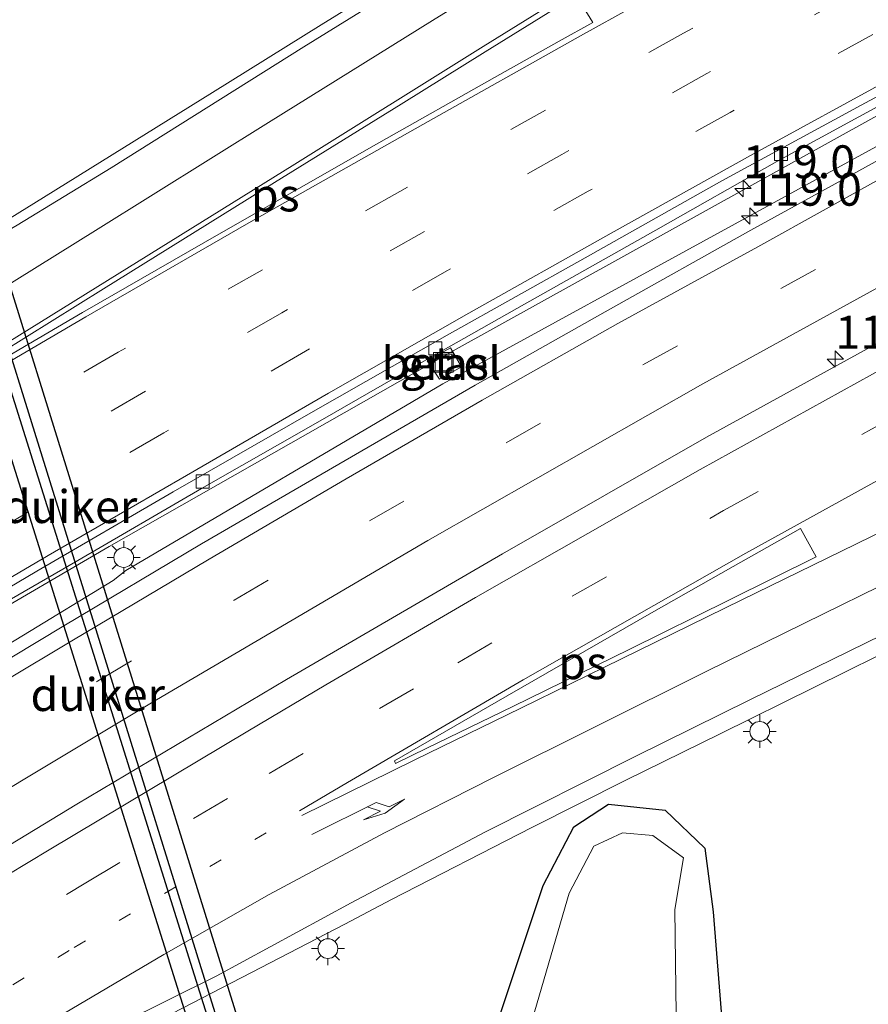
# Model space of a CAD drawing. Units: metres. Extents: x 149997 to 159993, y 406249 to 412505.
# Drawn here: x 150952 to 151016, y 409452 to 409527 of the extents above; entities that cross this region are included whole.
import ezdxf
from ezdxf.enums import TextEntityAlignment as Align

# ---------------------------------------------------------------- set-up
doc = ezdxf.new("R2010")
doc.units = ezdxf.units.M
doc.linetypes.add('VW-1-3_STREEP', pattern=[4, 1, -3])
doc.linetypes.add('VW-3-9_STREEP', pattern=[12, 3, -9])
doc.layers.get('0').update_dxf_attribs({"lineweight": 25})
for name, color, linetype, lineweight in [('B-ME-AM-KILOMETR-S-B1', 7, 'Continuous', 18), ('B-ME-BV-GELEIDECONSTRUCTIE-BARRIER-L-B1', 213, 'BV-STEPBARRIER', 18), ('B-ME-BV-GELEIDECONSTRUCTIE-GELEIDERAIL-L-B1', 213, 'BV-GELEIDERAIL', 18), ('B-ME-IE-GRASLAND-GV-B6', 93, 'Continuous', 18), ('B-ME-IE-INRICHTINGSELEMENT-S-B1', 253, 'Continuous', 18), ('B-ME-IE-MEUBILAIR_WEGMEUBILAIR-LICHTMAST-S-B1', 8, 'Continuous', 18), ('B-ME-OG-WATER-GV-B6', 153, 'Continuous', 18), ('B-ME-VH-VERH_SOORT-BITUMEN-GV-B6', 8, 'IE-TERREINAFSCHEIDING-NATUURLIJK-HOUTWAL', 18), ('B-ME-VH-VERH_SOORT-GV-B6', 8, 'Continuous', 18), ('B-ME-VV-KOLK-S-B1', 8, 'Continuous', 18), ('B-ME-VW-MARKERING-13STREEP-045-L-B1', 255, 'VW-1-3_STREEP', 18), ('B-ME-VW-MARKERING-39STREEP-015-L-B1', 255, 'VW-3-9_STREEP', 18), ('B-ME-VW-MARKERING-PIJLRE750-S-B1', 7, 'Continuous', 18), ('B-ME-VW-MARKERING-STREEP-015-L-B1', 7, 'Continuous', 18), ('B-ME-VW-MARKERING-VLAKMARK-GV-B6', 7, 'Continuous', 18)]:
    doc.layers.add(name, color=color, linetype=linetype, lineweight=lineweight)
doc.layers.add('B-ME-GW-INSTEEKWATERGANG-L-B1', color=10, linetype='Continuous')
doc.layers.add('B-ME-KW-DUIKER-GV-B6', color=10, linetype='Continuous')
doc.styles.add('NLCS-ISO', font='NLCS-ISO.TTF')
doc.linetypes.add('BV-GELEIDERAIL', pattern='A,10,-3,[108,NLCS.SHX,S=1,R=0,X=0,Y=0],-3', length=16)
doc.linetypes.add('BV-STEPBARRIER', pattern='A,1,-1,[16,NLCS.SHX,S=1,R=0,X=-1,Y=0],1', length=3)
doc.linetypes.add('IE-TERREINAFSCHEIDING-NATUURLIJK-HOUTWAL', pattern='A,7,-1.5,[67,NLCS.SHX,S=0.75,R=45,X=0,Y=0],-1.5,7,-1.5,[70,NLCS.SHX,S=0.75,R=0,X=0,Y=0],-1.5', length=20)

# ---------------------------------------------------------------- blocks, each defined once
blk = doc.blocks.new('hecto')
for p, q in [((0, 0.625), (-0.625, 0)), ((0, -0.625), (0, 0.625)), ((-0.625, 0), (0.625, 0)), ((0.625, 0), (0, -0.625))]:
    blk.add_line(p, q)
blk = doc.blocks.new('pijlr')
for p, q in [((0, 0, 0.1), (5.45, 0, 0.1)), ((5.45, -0.75, 0.1), (4.7, 0, 0.1)), ((6.2, -0.75, 0.1), (5.45, 0, 0.1)), ((4, -0.75, 0.1), (5.45, -0.75, 0.1)), ((5.7, -1.05, 0.1), (4, -0.75, 0.1)), ((7.5, -0.75, 0.1), (5.7, -1.05, 0.1)), ((7.5, -0.75, 0.1), (6.2, -0.75, 0.1))]:
    blk.add_line(p, q)
blk = doc.blocks.new('lantaarnpaal')
for p, q in [((-0.884, 0.884), (-0.53, 0.53)), ((0, 0.75), (0, 1.25)), ((0.53, 0.53), (0.884, 0.884)), ((-0.75, 0), (-1.25, 0)), ((0.75, 0), (1.25, 0)), ((-0.53, -0.53), (-0.884, -0.884)), ((0.53, -0.53), (0.884, -0.884)), ((0, -0.75), (0, -1.25))]:
    blk.add_line(p, q)
blk.add_circle((0, 0), 0.75)
blk = doc.blocks.new('kolk')
blk.add_lwpolyline([(-0.5, -0.5), (0.5, -0.5), (0.5, 0.5), (-0.5, 0.5)], close=True)
blk = doc.blocks.new('put')
for p, q in [((0.75, 0.75), (-0.75, 0.75)), ((-0.75, 0.75), (-0.75, -0.75)), ((0.75, -0.75), (0.75, 0.75)), ((-0.75, -0.75), (0.75, -0.75))]:
    blk.add_line(p, q)
blk.add_lwpolyline([(-0.625, 0.625), (0.625, 0.625), (0.625, -0.625), (-0.625, -0.625)], close=True)

msp = doc.modelspace()

# ---------------------------------------------------------------- linework, layer by layer
at = {"layer": 'B-ME-BV-GELEIDECONSTRUCTIE-BARRIER-L-B1'}
msp.add_polyline3d([(151288.018, 409617.8579, 6.7322), (151284.919, 409616.885, 6.73), (151268.16, 409611.42, 6.711), (151251.06, 409605.694, 6.741), (151233.283, 409599.465, 6.823), (151213.989, 409592.424, 6.935), (151198.417, 409586.513, 6.905), (151181.755, 409580.058, 6.785), (151162.499, 409572.233, 6.646), (151145.065, 409564.819, 6.527), (151128.115, 409557.342, 6.388), (151109.926, 409549.162, 6.216), (151092.479, 409540.946, 6.034), (151074.915, 409532.433, 5.829), (151058.681, 409524.326, 5.56), (151039.937, 409514.634, 5.276), (151021.693, 409504.921, 5.048), (151003.875, 409495.126, 4.886), (150988.374, 409486.27, 4.789), (150971.957, 409476.726, 4.684), (150956.021, 409467.249, 4.568), (150942.637, 409459.106, 4.523), (150938.5737, 409456.6238, 4.502)], dxfattribs=at)
at = {"layer": 'B-ME-BV-GELEIDECONSTRUCTIE-GELEIDERAIL-L-B1'}
for points in [[(150937.849, 409474.702, 4.505), (150948.155, 409480.786, 4.574), (150958.48, 409486.81, 4.65), (150984.61, 409501.67, 4.75), (151023.07, 409522.99, 5.1), (151063.27, 409543.92, 5.58), (151102.78, 409563.24, 6.13), (151144.18, 409581.79, 6.48), (151166.33, 409590.99, 6.62), (151181.56, 409595.62, 6.67)], [(150938.221, 409471.739, 4.595), (150945.061, 409475.907, 4.668), (150951.96, 409480.09, 4.727), (150958.786, 409484.233, 4.786), (150959.76, 409484.99, 4.73), (150983.83, 409499.18, 4.92), (151028.25, 409523.48, 5.36), (151078.1, 409548.86, 6.07), (151096.16, 409557.34, 6.26), (151137.31, 409575.94, 6.63), (151147.07, 409580.17, 6.69), (151165.46, 409588, 6.76), (151181.56, 409595.62, 6.67)], [(150994.5474, 409539.0647, 4.6594), (150986.6633, 409534.0408, 4.9327), (150979.8789, 409529.7269, 5.1362), (150974.5995, 409526.4396, 5.0567), (150966.3359, 409521.2942, 4.9322), (150952.7504, 409512.8681, 4.745), (150941.4089, 409505.8585, 4.5835), (150930.1782, 409498.8946, 4.4711), (150926.7229, 409496.7389, 4.45), (150926.5718, 409496.6456, 4.4486)], [(151033.586, 409486.667, 3.464), (151026.394, 409483.173, 3.762), (151019.236, 409479.671, 4.052), (151012.064, 409476.123, 4.006), (151004.9121, 409472.58, 3.967), (150997.731, 409469.065, 3.971), (150990.6071, 409465.465, 3.976), (150979.926, 409460.011, 3.967), (150976.3971, 409458.122, 3.947), (150969.2877, 409454.4557, 3.9234), (150963.2581, 409451.3355, 3.908), (150957.0849, 409448.7762, 3.9), (150949.5348, 409445.6826, 3.9057), (150948.8863, 409445.4112, 3.9597), (150947.5891, 409444.8683, 4.0677)]]:
    msp.add_polyline3d(points, dxfattribs=at)
at = {"layer": 'B-ME-GW-INSTEEKWATERGANG-L-B1'}
msp.add_polyline3d([(150986.309, 409434.748, 3.446), (150985.993, 409441.181, 3.331), (150986.113, 409444.357, 3.368), (150987.42, 409448.995, 3.269), (150991.452, 409461.06, 3.09), (150993.782, 409465.517, 3.125), (150996.423, 409467.238, 3.112), (151000.729, 409466.785, 3.133), (151003.754, 409463.891, 3.083), (151004.386, 409459.063, 3.122), (151004.988, 409451.48, 3.243), (151008.359, 409440.443, 3.215), (151010.828, 409435.518, 3.282), (151016.921, 409428.224, 3.342), (151021.66, 409423.395, 3.381), (151027.585, 409419.312, 3.334), (151033.765, 409415.633, 3.367), (151042.949, 409412.387, 3.287), (151051.977, 409411.172, 3.291), (151063.731, 409410.907, 3.28), (151070.339, 409412.178, 3.356), (151079.479, 409415.231, 3.376)], dxfattribs=at)
at = {"layer": 'B-ME-IE-GRASLAND-GV-B6'}
for points in [[(150981.884, 409530.108, 4.456), (150973.261, 409524.776, 4.309), (150958.6211, 409515.5898, 4.1026), (150951.4987, 409511.2282, 3.9934), (150944.6736, 409507.2484, 3.8358), (150944.3803, 409507.4588, 3.8084), (150943.5368, 409507.1937, 3.7424), (150942.6626, 409506.6208, 3.7469), (150942.1854, 409506.049, 3.7848), (150930.8132, 409498.9984, 3.6539), (150930.4043, 409498.7521, 3.6701), (150928.2973, 409502.1774, 3.5075), (150932.7898, 409505.1983, 3.613), (150938.073, 409508.608, 3.629), (150938.9423, 409509.4587, 3.6338), (150938.9366, 409511.0992, 3.6116), (150938.9243, 409513.551, 3.5256), (150937.6341, 409517.2039, 3.3561), (150936.1662, 409521.5527, 3.1763), (150934.243, 409528.158, 3.208)], [(150896.5846, 409451.07, 3.6556), (150901.57, 409454.085, 3.673), (150906.599, 409457.132, 3.691), (150906.724, 409456.925, 3.647), (150906.928, 409456.8, 3.658), (150908.431, 409457.675, 3.668), (150908.687, 409457.517, 3.701), (150910.662, 409454.275, 3.702), (150925.178, 409463.142, 3.705), (150936.93, 409470.338, 3.702), (150934.948, 409473.576, 3.699), (150935.082, 409473.596, 3.721), (150936.373, 409474.38, 3.771), (150940.228, 409476.652, 3.806), (150948.567, 409481.422, 3.849), (150956.113, 409485.75, 3.859), (150965.491, 409491.218, 3.939), (150974.523, 409496.37, 3.996), (150982.916, 409501.189, 4.071), (150990.05, 409505.217, 4.089), (151000.024, 409510.858, 4.14), (151009.215, 409516.058, 4.245), (151018.57, 409521.163, 4.344)], [(151017.752, 409516.608, 4.622), (151007.235, 409510.854, 4.507), (150996.566, 409504.884, 4.366), (150986.282, 409499.077, 4.289), (150975.923, 409493.066, 4.234), (150965.51, 409487.021, 4.146), (150955.03, 409480.781, 4.066), (150944.995, 409474.758, 3.977), (150936.944, 409469.919, 3.901), (150929.109, 409465.176, 3.847), (150921.755, 409460.664, 3.823), (150913.788, 409455.798, 3.791), (150906.873, 409451.527, 3.753), (150899.1216, 409446.7401, 3.7128), (150896.5846, 409451.07, 3.6556)], [(150983.58, 409499.538, 4.05), (150985.247, 409500.468, 4.101), (150984.423, 409501.902, 4.03), (150982.654, 409500.914, 4.039), (150983.58, 409499.538, 4.05)], [(150959.3712, 409450.5728, 3.1703), (150966.6197, 409454.1736, 3.1958), (150976.8621, 409459.7614, 3.2211), (150987.0753, 409465.1389, 3.2684), (150998.4485, 409470.8609, 3.2835), (151007.165, 409475.1819, 3.311), (151018.4782, 409480.7062, 3.3527)], [(151016.921, 409428.224, 3.342), (151010.828, 409435.518, 3.282), (151008.359, 409440.443, 3.215), (151004.988, 409451.48, 3.243), (151004.386, 409459.063, 3.122), (151003.754, 409463.891, 3.083), (151000.729, 409466.785, 3.133), (150996.423, 409467.238, 3.112), (150993.782, 409465.517, 3.125), (150991.452, 409461.06, 3.09), (150987.42, 409448.995, 3.269), (150986.113, 409444.357, 3.368), (150985.993, 409441.181, 3.331), (150986.309, 409434.748, 3.446), (150987.852, 409429.223, 3.485), (150990.942, 409423.765, 3.516), (150992.958, 409422.068, 3.451), (150999.463, 409412.106, 3.445), (151006.134, 409402.837, 3.384), (151010.098, 409396.122, 3.33), (151012.845, 409391.377, 3.331), (151016.175, 409387.371, 3.388)], [(150987.852, 409429.223, 3.485), (150986.309, 409434.748, 3.446), (150985.993, 409441.181, 3.331), (150986.113, 409444.357, 3.368), (150987.42, 409448.995, 3.269), (150991.452, 409461.06, 3.09), (150993.782, 409465.517, 3.125), (150996.423, 409467.238, 3.112), (151000.729, 409466.785, 3.133), (151003.754, 409463.891, 3.083), (151004.386, 409459.063, 3.122), (151004.988, 409451.48, 3.243), (151008.359, 409440.443, 3.215), (151010.828, 409435.518, 3.282), (151016.921, 409428.224, 3.342)], [(151001.574, 409451.256, 2.13), (151001.47, 409459.231, 2.128), (151002.128, 409463.177, 2.15), (150999.779, 409464.859, 2.147), (150997.476, 409465.071, 2.165), (150995.315, 409464.046, 2.141), (150993.43, 409460.475, 2.159), (150989.762, 409447.892, 2.146)]]:
    msp.add_polyline3d(points, dxfattribs=at)
at = {"layer": 'B-ME-KW-DUIKER-GV-B6'}
for points in [[(150947.618, 409517.224, 1.9), (150968.774, 409449.274, 1.9), (150967.354, 409448.79, 1.9), (150946.198, 409516.74, 1.9), (150947.618, 409517.224, 1.9)], [(150966.705, 409448.627, 1.9), (150965.285, 409448.143, 1.9), (150943.98, 409515.983, 1.9), (150945.4, 409516.467, 1.9), (150966.705, 409448.627, 1.9)]]:
    msp.add_polyline3d(points, dxfattribs=at)
at = {"layer": 'B-ME-OG-WATER-GV-B6'}
msp.add_polyline3d([(150989.762, 409447.892, 2.146), (150993.43, 409460.475, 2.159), (150995.315, 409464.046, 2.141), (150997.476, 409465.071, 2.165), (150999.779, 409464.859, 2.147), (151002.128, 409463.177, 2.15), (151001.47, 409459.231, 2.128), (151001.574, 409451.256, 2.13)], dxfattribs=at)
at = {"layer": 'B-ME-VH-VERH_SOORT-BITUMEN-GV-B6'}
for points in [[(150951.4987, 409511.2282, 3.9934), (150958.6211, 409515.5898, 4.1026), (150973.261, 409524.776, 4.309), (150981.884, 409530.108, 4.456)], [(151026.188, 409526.021, 4.495), (151015.633, 409520.351, 4.392), (151005.037, 409514.583, 4.288), (150994.65, 409508.753, 4.19), (150984.168, 409502.866, 4.117), (150973.804, 409496.98, 4.045), (150963.351, 409490.977, 3.977), (150952.986, 409484.934, 3.898), (150943.807, 409479.536, 3.85)], [(150943.807, 409479.536, 3.85), (150952.986, 409484.934, 3.898), (150963.351, 409490.977, 3.977), (150973.804, 409496.98, 4.045), (150984.168, 409502.866, 4.117), (150994.65, 409508.753, 4.19), (151005.037, 409514.583, 4.288), (151015.633, 409520.351, 4.392), (151026.188, 409526.021, 4.495)], [(151018.57, 409521.163, 4.344), (151009.215, 409516.058, 4.245), (151000.024, 409510.858, 4.14), (150990.05, 409505.217, 4.089), (150982.916, 409501.189, 4.071), (150974.523, 409496.37, 3.996), (150965.491, 409491.218, 3.939), (150956.113, 409485.75, 3.859), (150948.567, 409481.422, 3.849)], [(150906.873, 409451.527, 3.753), (150913.788, 409455.798, 3.791), (150921.755, 409460.664, 3.823), (150929.109, 409465.176, 3.847), (150936.944, 409469.919, 3.901), (150944.995, 409474.758, 3.977), (150955.03, 409480.781, 4.066), (150965.51, 409487.021, 4.146), (150975.923, 409493.066, 4.234), (150986.282, 409499.077, 4.289), (150996.566, 409504.884, 4.366), (151007.235, 409510.854, 4.507), (151017.752, 409516.608, 4.622)], [(151018.4782, 409480.7062, 3.3527), (151007.165, 409475.1819, 3.311), (150998.4485, 409470.8609, 3.2835), (150987.0753, 409465.1389, 3.2684), (150976.8621, 409459.7614, 3.2211), (150966.6197, 409454.1736, 3.1958), (150959.3712, 409450.5728, 3.1703)]]:
    msp.add_polyline3d(points, dxfattribs=at)
at = {"layer": 'B-ME-VH-VERH_SOORT-GV-B6'}
msp.add_polyline3d([(150982.654, 409500.914, 4.039), (150984.423, 409501.902, 4.03), (150985.247, 409500.468, 4.101), (150983.58, 409499.538, 4.05), (150982.654, 409500.914, 4.039)], dxfattribs=at)
at = {"layer": 'B-ME-VW-MARKERING-13STREEP-045-L-B1'}
msp.add_polyline3d([(150970.4166, 409465.0627, 3.5268), (150955.4434, 409456.1249, 3.4424), (150944.9729, 409449.7528, 3.3811), (150914.3488, 409431.0617, 3.4481), (150909.8955, 409428.3526, 3.3971)], dxfattribs=at)
at = {"layer": 'B-ME-VW-MARKERING-39STREEP-015-L-B1'}
for points in [[(151275.7183, 409644.662, 6.37), (151269.508, 409642.6606, 6.3531), (151246.6514, 409634.9605, 6.3146), (151223.3056, 409626.7115, 6.3862), (151200.7091, 409618.2852, 6.3917), (151177.6587, 409609.2886, 6.3376), (151155.254, 409600.1195, 6.2054), (151132.9742, 409590.6069, 6.0918), (151110.7778, 409580.6961, 5.9367), (151089.1541, 409570.5447, 5.7193), (151066.9773, 409559.778, 5.4258), (151045.7196, 409549.1048, 5.1362), (151023.9193, 409537.6516, 4.7699), (151002.1127, 409525.7995, 4.5151), (150980.5611, 409513.7945, 4.2926), (150959.153, 409501.57, 4.0519), (150937.7532, 409489.027, 3.8123), (150925.5089, 409481.6592, 3.7309)], [(150908.0132, 409431.5649, 3.3514), (150914.0416, 409435.2147, 3.3553), (150944.9563, 409454.1729, 3.5092), (150956.714, 409461.2684, 3.5618), (150964.8849, 409466.1462, 3.5879), (150970.6499, 409469.5666, 3.6297), (150979.0225, 409474.4998, 3.6878), (150984.9705, 409477.9836, 3.74), (150993.6679, 409483.0468, 3.7929), (151005.1608, 409489.5493, 3.8556), (151016.3931, 409495.7244, 3.9247), (151026.9003, 409501.4862, 4.024), (151048.091, 409512.751, 4.268), (151069.528, 409523.665, 4.613), (151091.102, 409534.241, 4.931), (151112.873, 409544.467, 5.152), (151141.589, 409557.323, 5.39), (151167.988, 409568.493, 5.591), (151193.089, 409578.59, 5.795), (151220.817, 409589.058, 5.821), (151250.094, 409599.556, 5.688), (151284.635, 409610.979, 5.625), (151289.7516, 409612.5397, 5.6272)], [(151025.493, 409534.458, 4.662), (151014.705, 409528.657, 4.537), (151003.906, 409522.736, 4.429), (150992.878, 409516.605, 4.306), (150982.449, 409510.757, 4.221), (150971.592, 409504.571, 4.111), (150961.23, 409498.62, 4.005), (150950.42, 409492.323, 3.906), (150939.714, 409486.009, 3.807), (150929.061, 409479.647, 3.721), (150918.187, 409473.099, 3.666), (150907.778, 409466.776, 3.59), (150897.143, 409460.365, 3.539), (150892.7099, 409457.6829, 3.5201)], [(151016.498, 409525.711, 4.479), (151005.67, 409519.789, 4.377), (150994.879, 409513.806, 4.262), (150984.13, 409507.755, 4.187), (150973.387, 409501.644, 4.085), (150962.647, 409495.46, 3.994), (150951.963, 409489.227, 3.921), (150941.295, 409482.957, 3.861), (150938.63, 409481.387, 3.874), (150930.664, 409476.65, 3.776), (150920.025, 409470.268, 3.724), (150909.432, 409463.868, 3.653), (150898.856, 409457.468, 3.608), (150888.31, 409451.002, 3.565), (150877.738, 409444.581, 3.53), (150867.138, 409438.096, 3.525), (150856.54, 409431.619, 3.502), (150845.993, 409425.108, 3.497)], [(151016.498, 409525.711, 4.479), (151005.67, 409519.789, 4.377), (150994.879, 409513.806, 4.262), (150984.13, 409507.755, 4.187), (150973.387, 409501.644, 4.085), (150962.647, 409495.46, 3.994), (150951.963, 409489.227, 3.921), (150941.295, 409482.957, 3.861), (150938.63, 409481.387, 3.874), (150930.664, 409476.65, 3.776), (150920.025, 409470.268, 3.724), (150909.432, 409463.868, 3.653), (150898.856, 409457.468, 3.608), (150888.31, 409451.002, 3.565), (150877.738, 409444.581, 3.53), (150867.138, 409438.096, 3.525), (150856.54, 409431.619, 3.502), (150845.993, 409425.108, 3.497)], [(150848.217, 409409.808, 3.558), (150858.415, 409416.032, 3.54), (150868.624, 409422.295, 3.538), (150878.868, 409428.554, 3.539), (150888.99, 409434.812, 3.519), (150899.23, 409441.091, 3.539), (150909.438, 409447.395, 3.592), (150916.464, 409451.678, 3.644), (150924.117, 409456.356, 3.683), (150931.847, 409461.066, 3.705), (150939.512, 409465.708, 3.75), (150947.225, 409470.378, 3.81), (150957.607, 409476.6, 3.915), (150967.97, 409482.746, 3.985), (150978.253, 409488.779, 4.066), (150988.636, 409494.696, 4.123), (150999.033, 409500.607, 4.198), (151009.519, 409506.419, 4.297), (151019.946, 409512.182, 4.418)], [(150848.217, 409409.808, 3.558), (150858.415, 409416.032, 3.54), (150868.624, 409422.295, 3.538), (150878.868, 409428.554, 3.539), (150888.99, 409434.812, 3.519), (150899.23, 409441.091, 3.539), (150909.438, 409447.395, 3.592), (150916.464, 409451.678, 3.644), (150924.117, 409456.356, 3.683), (150931.847, 409461.066, 3.705), (150939.512, 409465.708, 3.75), (150947.225, 409470.378, 3.81), (150957.607, 409476.6, 3.915), (150967.97, 409482.746, 3.985), (150978.253, 409488.779, 4.066), (150988.636, 409494.696, 4.123), (150999.033, 409500.607, 4.198), (151009.519, 409506.419, 4.297), (151019.946, 409512.182, 4.418)]]:
    msp.add_polyline3d(points, dxfattribs=at)
at = {"layer": 'B-ME-VW-MARKERING-STREEP-015-L-B1'}
for points in [[(150923.608, 409484.7844, 3.7363), (150924.6164, 409485.3778, 3.744), (150935.8687, 409492.0164, 3.813), (150944.5404, 409497.1442, 3.9032), (150956.7034, 409504.2546, 4.068), (150968.9136, 409511.2982, 4.2207), (150982.3115, 409518.8827, 4.3822), (150994.3024, 409525.6134, 4.5035), (150998.326, 409527.848, 4.496), (151023.586, 409541.616, 4.785), (151045.226, 409552.958, 5.177), (151068.115, 409564.392, 5.482), (151089.572, 409574.758, 5.801), (151113.314, 409585.826, 6.034), (151134.647, 409595.298, 6.173), (151157.504, 409604.993, 6.294), (151183.649, 409615.568, 6.404), (151206.691, 409624.438, 6.432), (151226.66, 409631.808, 6.393), (151242.865, 409637.529, 6.333), (151259.105, 409643.054, 6.315), (151274.7532, 409648.2067, 6.3832)], [(151035.946, 409635.341, 6.275), (151043.487, 409627.57, 6.108), (151048.492, 409619.083, 5.937), (151051.696, 409609.739, 5.782), (151052.835, 409599.953, 5.614), (151051.767, 409589.135, 5.441), (151048.671, 409579.73, 5.302), (151043.752, 409571.141, 5.198), (151037.32, 409563.53, 5.122), (151029.834, 409556.954, 5.003), (151024.327, 409552.8858, 4.9429), (151023.603, 409552.351, 4.935), (151011.4918, 409544.4204, 4.8729), (150997.5294, 409535.7499, 4.7079), (150983.055, 409526.7684, 4.504), (150970.5859, 409519.0153, 4.3446), (150957.4335, 409510.8297, 4.1347), (150943.9236, 409502.4218, 3.9364), (150934.1799, 409496.4019, 3.812), (150924.7562, 409490.5548, 3.733), (150914.4415, 409484.168, 3.647), (150901.1382, 409475.9383, 3.6664), (150894.0726, 409471.6189, 3.4897), (150887.0405, 409467.3588, 3.4257)], [(150903.3395, 409439.5414, 3.5051), (150911.025, 409444.26, 3.536), (150941.092, 409462.579, 3.671), (150962.081, 409475.177, 3.829), (150982.691, 409487.283, 3.981), (151003.585, 409499.181, 4.128), (151024.456, 409510.635, 4.347), (151045.542, 409521.762, 4.628), (151067.209, 409532.802, 4.956), (151089.063, 409543.498, 5.23), (151110.391, 409553.491, 5.468), (151132.374, 409563.381, 5.67), (151154.532, 409572.929, 5.839), (151176.502, 409581.984, 5.97), (151198.868, 409590.723, 6.109), (151221.569, 409599.207, 6.122), (151244.441, 409607.341, 6.011), (151267.631, 409615.224, 5.962), (151286.8601, 409621.4103, 5.9741)], [(150906.1799, 409434.6938, 3.4511), (150913.8897, 409439.3892, 3.4953), (150941.652, 409456.2511, 3.7926), (150945.9144, 409458.9617, 3.5915), (150953.9232, 409463.7789, 3.6435), (150969.0262, 409472.799, 3.7301), (150974.9551, 409476.3005, 3.7803), (150986.3148, 409482.9359, 3.8404), (151003.3813, 409492.6748, 3.9408), (151017.663, 409500.5767, 4.0628), (151023.837, 409503.916, 4.099), (151046.434, 409515.955, 4.404), (151067.673, 409526.755, 4.728), (151089.629, 409537.528, 5.041), (151111.284, 409547.707, 5.264), (151140.201, 409560.631, 5.502), (151166.587, 409571.815, 5.707), (151192, 409582.036, 5.904), (151219.488, 409592.43, 5.953), (151248.879, 409602.944, 5.798), (151283.483, 409614.358, 5.763), (151288.6439, 409615.9379, 5.7611)], [(151290.8593, 409609.1416, 5.4983), (151274.063, 409603.803, 5.49), (151259.566, 409598.947, 5.535), (151245.594, 409594.075, 5.577), (151228.561, 409587.999, 5.659), (151205.602, 409579.463, 5.719), (151183.224, 409570.755, 5.593), (151160.86, 409561.558, 5.401), (151144.762, 409554.693, 5.267), (151125.003, 409545.979, 5.114), (151108.783, 409538.513, 4.974), (151090.548, 409529.887, 4.777), (151073.523, 409521.59, 4.539), (151054.376, 409511.875, 4.208), (151030.048, 409499.036, 3.898), (151021.2304, 409494.2335, 3.8227), (151006.8493, 409486.308, 3.7461), (150989.9308, 409476.6853, 3.6522), (150976.5794, 409468.8934, 3.5822), (150972.9312, 409466.7348, 3.5572)], [(151017.5848, 409543.8833, 4.8582), (151011.0076, 409539.7876, 4.7663), (151001.2584, 409533.7201, 4.6261), (150986.8928, 409524.8, 4.4533), (150972.5804, 409515.858, 4.2777), (150958.3645, 409507.0316, 4.0761), (150943.82, 409498.0177, 3.8788), (150932.6926, 409491.1683, 3.7957), (150924.96, 409486.3915, 3.748), (150917.2314, 409481.6025, 3.685), (150907.3724, 409475.4699, 3.62), (150903.2771, 409472.966, 3.595), (150895.4903, 409468.1915, 3.52), (150903.8135, 409473.1112, 3.594), (150910.6325, 409477.1394, 3.6177)], [(151018.343, 409522.603, 4.425), (151007.223, 409516.511, 4.316), (150996.628, 409510.628, 4.204), (150985.804, 409504.53, 4.142), (150975.147, 409498.458, 4.052), (150964.363, 409492.22, 3.984), (150953.855, 409486.126, 3.917), (150943.402, 409479.995, 3.856), (150932.545, 409473.548, 3.801), (150921.82, 409467.125, 3.765), (150911.268, 409460.778, 3.713), (150901.534, 409454.862, 3.67), (150900.711, 409454.371, 3.683), (150889.974, 409447.816, 3.626), (150879.368, 409441.34, 3.614), (150869.013, 409434.999, 3.608), (150858.355, 409428.479, 3.585), (150847.907, 409422.06, 3.573)], [(151018.343, 409522.603, 4.425), (151007.223, 409516.511, 4.316), (150996.628, 409510.628, 4.204), (150985.804, 409504.53, 4.142), (150975.147, 409498.458, 4.052), (150964.363, 409492.22, 3.984), (150953.855, 409486.126, 3.917), (150943.402, 409479.995, 3.856), (150932.545, 409473.548, 3.801), (150921.82, 409467.125, 3.765), (150911.268, 409460.778, 3.713), (150901.534, 409454.862, 3.67), (150900.711, 409454.371, 3.683), (150889.974, 409447.816, 3.626), (150879.368, 409441.34, 3.614), (150869.013, 409434.999, 3.608), (150858.355, 409428.479, 3.585), (150847.907, 409422.06, 3.573)], [(150846.326, 409412.871, 3.645), (150856.43, 409419.047, 3.642), (150866.536, 409425.25, 3.642), (150876.788, 409431.525, 3.644), (150886.971, 409437.809, 3.629), (150897.357, 409444.153, 3.662), (150907.422, 409450.354, 3.721), (150914.621, 409454.764, 3.763), (150922.294, 409459.469, 3.791), (150929.85, 409464.091, 3.812), (150937.57, 409468.79, 3.863), (150945.399, 409473.518, 3.934), (150955.644, 409479.654, 4.031), (150966.092, 409485.848, 4.116), (150976.484, 409491.948, 4.194), (150986.815, 409497.923, 4.247), (150997.135, 409503.745, 4.325), (151007.761, 409509.589, 4.456), (151018.159, 409515.362, 4.572)], [(150846.326, 409412.871, 3.645), (150856.43, 409419.047, 3.642), (150866.536, 409425.25, 3.642), (150876.788, 409431.525, 3.644), (150886.971, 409437.809, 3.629), (150897.357, 409444.153, 3.662), (150907.422, 409450.354, 3.721), (150914.621, 409454.764, 3.763), (150922.294, 409459.469, 3.791), (150929.85, 409464.091, 3.812), (150937.57, 409468.79, 3.863), (150945.399, 409473.518, 3.934), (150955.644, 409479.654, 4.031), (150966.092, 409485.848, 4.116), (150976.484, 409491.948, 4.194), (150986.815, 409497.923, 4.247), (150997.135, 409503.745, 4.325), (151007.761, 409509.589, 4.456), (151018.159, 409515.362, 4.572)], [(150973.1098, 409466.3853, 3.5464), (150981.7047, 409470.6096, 3.5678), (150989.7595, 409474.5302, 3.5788), (150997.4201, 409478.2829, 3.6068), (151006.5417, 409482.7564, 3.6496), (151015.2261, 409486.9891, 3.6941), (151022.9174, 409490.7762, 3.719), (151031.3623, 409494.9124, 3.781), (151039.3385, 409498.7928, 3.8439)], [(151040.8875, 409495.4152, 3.7085), (151038.7535, 409494.3863, 3.6931), (151030.0267, 409490.1556, 3.6478), (151021.2083, 409485.8425, 3.5915), (151012.7656, 409481.7028, 3.5355), (151003.8411, 409477.3107, 3.4917), (150995.4555, 409473.1531, 3.4757), (150987.6825, 409469.2641, 3.4546), (150979.408, 409465.0643, 3.4461), (150970.6343, 409460.3843, 3.4108), (150962.6297, 409455.8217, 3.3578), (150954.5262, 409451.0405, 3.3044), (150948.8469, 409447.6209, 3.2928), (150946.2463, 409446.0444, 3.3446)]]:
    msp.add_polyline3d(points, dxfattribs=at)
at = {"layer": 'B-ME-VW-MARKERING-VLAKMARK-GV-B6'}
for points in [[(150995.2394, 409526.6259, 4.5141), (150992.6703, 409525.1943, 4.4822), (150987.7595, 409522.4536, 4.4429), (150978.9833, 409517.4776, 4.3298), (150966.8235, 409510.5533, 4.1809), (150956.4598, 409504.5841, 4.0562), (150947.0522, 409499.0959, 3.9341), (150939.2212, 409494.4416, 3.8344), (150939.1038, 409494.6153, 3.8454), (150948.2644, 409500.314, 3.9479), (150958.0443, 409506.3915, 4.0735), (150971.0426, 409514.4633, 4.2545), (150980.6569, 409520.417, 4.4001), (150987.0504, 409524.4031, 4.4635), (150993.9628, 409528.707, 4.548), (150995.2394, 409526.6259, 4.5141)], [(150980.2462, 409470.3307, 3.5685), (150980.1581, 409470.5268, 3.5711), (150988.7253, 409475.482, 3.6145), (150999.6931, 409481.7841, 3.6734), (151005.8991, 409485.287, 3.7204), (151011.0062, 409488.1753, 3.7645), (151012.1994, 409486.0224, 3.6934), (151005.6146, 409482.7559, 3.6554), (150998.0368, 409479.0221, 3.6126), (150989.1472, 409474.6672, 3.569), (150982.6174, 409471.5053, 3.5745), (150980.2462, 409470.3307, 3.5685)]]:
    msp.add_polyline3d(points, dxfattribs=at)

# ---------------------------------------------------------------- block references
at = {"layer": 'B-ME-AM-KILOMETR-S-B1', "rotation": 90}
for p in [(151006.6441, 409514.0106, 4.1993), (151007.1523, 409511.9243, 4.3196), (151013.6556, 409501.0597, 3.734)]:
    msp.add_blockref('hecto', p, dxfattribs=at)
at = {"layer": 'B-ME-IE-INRICHTINGSELEMENT-S-B1', "rotation": 90}
msp.add_blockref('put', (150983.881, 409500.799, 1.129), dxfattribs=at)
at = {"layer": 'B-ME-IE-MEUBILAIR_WEGMEUBILAIR-LICHTMAST-S-B1', "rotation": 90}
for p in [(150959.588, 409485.979, 4.788), (151007.9152, 409472.773, 3.365), (150975.1062, 409456.271, 3.352)]:
    msp.add_blockref('lantaarnpaal', p, dxfattribs=at)
at = {"layer": 'B-ME-VV-KOLK-S-B1', "rotation": 90}
for p in [(151009.527, 409516.632, 4.195), (150983.268, 409501.868, 3.992), (150965.585, 409491.752, 3.854)]:
    msp.add_blockref('kolk', p, dxfattribs=at)
at = {"layer": 'B-ME-VW-MARKERING-PIJLRE750-S-B1', "rotation": 26.59068}
msp.add_blockref('pijlr', (150973.883, 409464.937, 3.497), dxfattribs=at)

# ---------------------------------------------------------------- texts
at = {"layer": 'B-ME-AM-KILOMETR-S-B1', "ltscale": 0.2, "style": 'NLCS-ISO'}
for p in [(151006.6441, 409514.0106, 4.1993), (151007.1523, 409511.9243, 4.3196), (151013.6556, 409501.0597, 3.734)]:
    msp.add_text('119.0', height=2.5, dxfattribs=at).set_placement(p, align=Align.BOTTOM_LEFT)
at = {"layer": 'B-ME-IE-GRASLAND-GV-B6', "ltscale": 0.2, "style": 'NLCS-ISO'}
msp.add_text('gras', height=2.5, dxfattribs=at).set_placement((150983.9505, 409500.72), align=Align.MIDDLE_CENTER)
at = {"layer": 'B-ME-KW-DUIKER-GV-B6', "ltscale": 0.2, "style": 'NLCS-ISO'}
for p in [(150955.5124, 409489.8504), (150957.615, 409475.5694)]:
    msp.add_text('duiker', height=2.5, dxfattribs=at).set_placement(p, align=Align.MIDDLE_CENTER)
at = {"layer": 'B-ME-VH-VERH_SOORT-GV-B6', "ltscale": 0.2, "style": 'NLCS-ISO'}
msp.add_text('bet.el', height=2.5, dxfattribs=at).set_placement((150983.7116, 409500.7472), align=Align.MIDDLE_CENTER)
at = {"layer": 'B-ME-VW-MARKERING-VLAKMARK-GV-B6', "ltscale": 0.2, "style": 'NLCS-ISO'}
for p in [(150971.0984, 409513.5227), (150994.4658, 409477.9908)]:
    msp.add_text('ps', height=2.5, dxfattribs=at).set_placement(p, align=Align.MIDDLE_CENTER)

doc.saveas('drawing.dxf')
